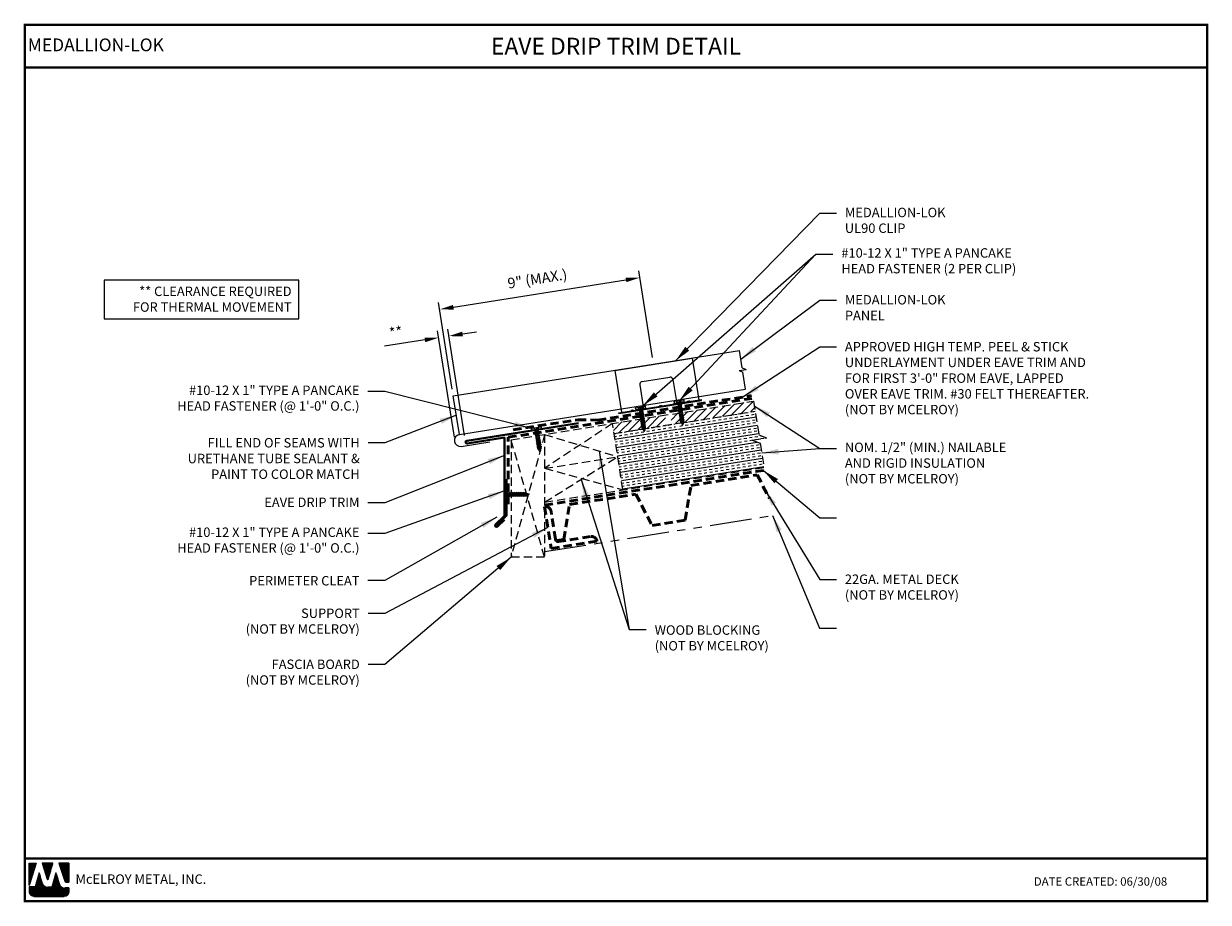
# Model space of a CAD drawing. Extents: x -7.8 to 45.2, y 2.7 to 42.1.
import ezdxf
from ezdxf.enums import TextEntityAlignment as Align

# ---------------------------------------------------------------- set-up
doc = ezdxf.new("R2010")
doc.units = 0
doc.header["$LTSCALE"] = 1.5
doc.header["$MEASUREMENT"] = 0
doc.linetypes.add('HIDDEN', pattern=[0.375, 0.25, -0.125])
doc.linetypes.add('PHANTOM', pattern=[2.5, 1.25, -0.25, 0.25, -0.25, 0.25, -0.25])
doc.layers.get('Defpoints').update_dxf_attribs({"linetype": 'CONTINUOUS'})
for name, color, linetype in [('ACCESSORIES', 30, 'CONTINUOUS'), ('DIM', 2, 'CONTINUOUS'), ('FASTENER', 1, 'CONTINUOUS'), ('NOTBYMCELROY', 8, 'HIDDEN'), ('SHEETING', 5, 'CONTINUOUS'), ('STEELLINE', 4, 'PHANTOM'), ('TEXT BY MCELROY', 3, 'CONTINUOUS'), ('TEXT NOT BY MCELROY', 1, 'CONTINUOUS'), ('TRIM', 3, 'CONTINUOUS'), ('WEB BOR', 6, 'CONTINUOUS')]:
    doc.layers.add(name, color=color, linetype=linetype)
doc.styles.add('KEENAN', font='ARIBLK.TTF')
doc.styles.add('ROMANT', font='ROMANT')
doc.styles.get("Standard").update_dxf_attribs({"font": 'romans'})
doc.dimstyles.new('MCELROY1$0', dxfattribs={"dimtxt": 0.0938, "dimasz": 0.125, "dimexe": 0.0625, "dimexo": 0.0625, "dimgap": 0.0625, "dimtad": 1, "dimdec": 4, "dimzin": 3, "dimdsep": 46, "dimlunit": 4, "dimtxsty": 'Standard', "dimcen": 0, "dimclrd": 2, "dimclre": 2, "dimclrt": 1, "dimadec": 0, "dimazin": 0, "dimtfac": 1, "dimtdec": 0, "dimtofl": 0, "dimtmove": 0, "dimatfit": 3, "dimfxl": 1, "dimfrac": 2, "dimtolj": 1, "dimtzin": 0, "dimarcsym": 0})
doc.dimstyles.new('MCELROY1$7', dxfattribs={"dimtxt": 0.0938, "dimasz": 0.125, "dimexe": 0.0625, "dimexo": 0.0625, "dimgap": 0.0625, "dimtad": 0, "dimtih": 1, "dimtoh": 1, "dimdec": 0, "dimzin": 3, "dimdsep": 46, "dimlunit": 4, "dimtxsty": 'Standard', "dimcen": 0, "dimclrd": 2, "dimclre": 2, "dimclrt": 1, "dimadec": 0, "dimazin": 0, "dimtfac": 1, "dimtdec": 0, "dimtofl": 0, "dimtmove": 0, "dimatfit": 3, "dimfxl": 1, "dimfrac": 2, "dimtolj": 1, "dimtzin": 0, "dimarcsym": 0})

# ---------------------------------------------------------------- blocks, each defined once
blk = doc.blocks.new('*D4')
at = {"layer": 'Defpoints', "color": 0}
for p in [(19.763, 30.697), (20.377, 26.822), (11.417, 25.403)]:
    blk.add_point(p, dxfattribs=at)
at = {"layer": 'DIM', "color": 2, "lineweight": -2}
for p, q in [((20.328, 27.131), (19.714, 31.005)), ((11.42, 29.375), (19.146, 30.599)), ((11.368, 25.712), (10.754, 29.586))]:
    blk.add_line(p, q, dxfattribs=at)
at = {"layer": 'DIM', "color": 2}
for points in [[(19.13, 30.702), (19.162, 30.496), (19.763, 30.697)], [(11.404, 29.478), (11.437, 29.272), (10.803, 29.277)]]:
    blk.add_solid(points, dxfattribs=at)
at = {"layer": 'DIM', "color": 1, "insert": (15.178, 30.649), "char_height": 0.469, "attachment_point": 5, "rotation": 9}
blk.add_mtext('\\A1;9" (MAX.)', dxfattribs=at)
blk = doc.blocks.new('1 INCH#10-12 PANCAKE TYPE A')
at = {"layer": 'FASTENER'}
for p, q in [((-1.081, 0.219), (-1.081, -0.219)), ((-1.081, 0.219), (-1.003, 0.219)), ((-0.962, 0.039), (-1.081, 0.099)), ((-1.081, 0.015), (-0.962, 0.012)), ((-1.003, 0.219), (-1.003, -0.219)), ((-0.952, 0.065), (-1.003, 0.094)), ((-0.962, 0.039), (-0.952, 0)), ((-0.962, -0.039), (-0.962, 0.039)), ((-0.962, -0.039), (-0.952, 0)), ((-0.952, 0.065), (-0.952, -0.065)), ((-0.952, 0.065), (-0.898, 0.065)), ((-0.944, 0.056), (-0.912, -0.065)), ((-0.935, -0.065), (-0.944, 0.056)), ((-0.919, -0.079), (-0.944, 0.056)), ((-0.927, -0.079), (-0.944, 0.056)), ((-0.881, 0.095), (-0.898, 0.065)), ((-0.898, 0.065), (-0.857, -0.065)), ((-0.881, 0.095), (-0.864, 0.065)), ((-0.881, 0.095), (-0.84, -0.095)), ((-0.864, 0.065), (-0.817, 0.065)), ((-0.864, 0.065), (-0.823, -0.065)), ((-0.799, 0.095), (-0.817, 0.065)), ((-0.817, 0.065), (-0.776, -0.065)), ((-0.799, 0.095), (-0.759, -0.095)), ((-0.799, 0.095), (-0.782, 0.065)), ((-0.782, 0.065), (-0.741, -0.065)), ((-0.782, 0.065), (-0.735, 0.065)), ((-0.718, 0.095), (-0.735, 0.065)), ((-0.735, 0.065), (-0.694, -0.065)), ((-0.718, 0.095), (-0.677, -0.095)), ((-0.718, 0.095), (-0.701, 0.065)), ((-0.701, 0.065), (-0.66, -0.065)), ((-0.701, 0.065), (-0.653, 0.065)), ((-0.636, 0.095), (-0.653, 0.065)), ((-0.653, 0.065), (-0.613, -0.065)), ((-0.636, 0.095), (-0.595, -0.095)), ((-0.636, 0.095), (-0.619, 0.065)), ((-0.619, 0.065), (-0.578, -0.065)), ((-0.619, 0.065), (-0.572, 0.065)), ((-0.555, 0.095), (-0.572, 0.065)), ((-0.572, 0.065), (-0.531, -0.065)), ((-0.555, 0.095), (-0.514, -0.095)), ((-0.555, 0.095), (-0.537, 0.065)), ((-0.537, 0.065), (-0.49, 0.065)), ((-0.537, 0.065), (-0.497, -0.065)), ((-0.473, 0.095), (-0.49, 0.065)), ((-0.49, 0.065), (-0.45, -0.065)), ((-0.473, 0.095), (-0.432, -0.095)), ((-0.473, 0.095), (-0.456, 0.065)), ((-0.456, 0.065), (-0.415, -0.065)), ((-0.456, 0.065), (-0.409, 0.065)), ((-0.392, 0.095), (-0.409, 0.065)), ((-0.409, 0.065), (-0.368, -0.065)), ((-0.392, 0.095), (-0.351, -0.095)), ((-0.392, 0.095), (-0.374, 0.065)), ((-0.374, 0.065), (-0.327, 0.065)), ((-0.374, 0.065), (-0.334, -0.065)), ((-0.31, 0.095), (-0.327, 0.065)), ((-0.327, 0.065), (-0.287, -0.065)), ((-0.31, 0.095), (-0.269, -0.095)), ((-0.31, 0.095), (-0.293, 0.065)), ((-0.293, 0.065), (-0.252, -0.065)), ((-0.293, 0.065), (-0.246, 0.065)), ((-0.229, 0.095), (-0.246, 0.065)), ((-0.246, 0.065), (-0.205, -0.065)), ((-0.229, 0.095), (-0.188, -0.095)), ((-0.229, 0.095), (-0.211, 0.065)), ((-0.211, 0.065), (-0.164, 0.065)), ((-0.211, 0.065), (-0.171, -0.065)), ((-0.159, 0.075), (-0.164, 0.065)), ((-0.164, 0.065), (-0.13, -0.065)), ((-0.159, 0.075), (-0.125, -0.074)), ((-0.159, 0.075), (-0.152, 0.075)), ((-0.152, 0.075), (-0.117, -0.073)), ((-0.152, 0.075), (-0.147, 0.065)), ((-0.147, 0.065), (-0.071, 0.035)), ((-0.147, 0.065), (-0.112, -0.065)), ((-0.068, 0.041), (-0.071, 0.035)), ((-0.071, 0.035), (-0.053, -0.015)), ((-0.068, 0.041), (-0.064, 0.041)), ((-0.064, 0.041), (-0.057, 0.03)), ((-0.057, 0.03), (-0.053, -0.015)), ((-0.057, 0.03), (-0.006, 0.009)), ((-1.081, -0.015), (-0.962, -0.012)), ((-0.962, -0.039), (-1.081, -0.099)), ((-1.081, -0.219), (-1.003, -0.219)), ((-0.952, -0.065), (-1.003, -0.094)), ((-0.952, -0.065), (-0.935, -0.065)), ((-0.927, -0.079), (-0.935, -0.065)), ((-0.927, -0.079), (-0.919, -0.079)), ((-0.919, -0.079), (-0.912, -0.065)), ((-0.912, -0.065), (-0.857, -0.065)), ((-0.84, -0.095), (-0.857, -0.065)), ((-0.84, -0.095), (-0.823, -0.065)), ((-0.823, -0.065), (-0.776, -0.065)), ((-0.759, -0.095), (-0.776, -0.065)), ((-0.759, -0.095), (-0.741, -0.065)), ((-0.741, -0.065), (-0.694, -0.065)), ((-0.677, -0.095), (-0.694, -0.065)), ((-0.677, -0.095), (-0.66, -0.065)), ((-0.66, -0.065), (-0.613, -0.065)), ((-0.595, -0.095), (-0.613, -0.065)), ((-0.595, -0.095), (-0.578, -0.065)), ((-0.578, -0.065), (-0.531, -0.065)), ((-0.514, -0.095), (-0.531, -0.065)), ((-0.514, -0.095), (-0.497, -0.065)), ((-0.497, -0.065), (-0.45, -0.065)), ((-0.432, -0.095), (-0.45, -0.065)), ((-0.432, -0.095), (-0.415, -0.065)), ((-0.415, -0.065), (-0.368, -0.065)), ((-0.351, -0.095), (-0.368, -0.065)), ((-0.351, -0.095), (-0.334, -0.065)), ((-0.334, -0.065), (-0.287, -0.065)), ((-0.269, -0.095), (-0.287, -0.065)), ((-0.269, -0.095), (-0.252, -0.065)), ((-0.252, -0.065), (-0.205, -0.065)), ((-0.188, -0.095), (-0.205, -0.065)), ((-0.188, -0.095), (-0.171, -0.065)), ((-0.171, -0.065), (-0.124, -0.065)), ((-0.125, -0.074), (-0.13, -0.065)), ((-0.125, -0.074), (-0.117, -0.073)), ((-0.117, -0.073), (-0.112, -0.065)), ((-0.112, -0.065), (-0.006, -0.009))]:
    blk.add_line(p, q, dxfattribs=at)
blk.add_arc((-0.01, 0), 0.00979, 292.5, 67.5, dxfattribs=at)
for p in [(-1.081, 0.219), (-1.003, 0.219), (0, 0), (-1.081, -0.219), (-1.081, -0.219), (-1.003, -0.219)]:
    blk.add_point(p, dxfattribs=at)
blk = doc.blocks.new('*D70')
at = {"layer": 'Defpoints', "color": 0}
for p in [(10.761, 28.009), (11.514, 23.253), (11.967, 23.324)]:
    blk.add_point(p, dxfattribs=at)
at = {"layer": 'DIM', "color": 2, "lineweight": -2}
for p, q in [((11.465, 23.561), (10.712, 28.318)), ((11.918, 23.633), (11.165, 28.39)), ((11.831, 28.179), (12.448, 28.277)), ((10.144, 27.912), (8.335, 27.625))]:
    blk.add_line(p, q, dxfattribs=at)
at = {"layer": 'DIM', "color": 2}
for points in [[(11.814, 28.282), (11.847, 28.076), (11.213, 28.081)], [(10.127, 28.015), (10.16, 27.809), (10.761, 28.009)]]:
    blk.add_solid(points, dxfattribs=at)
at = {"layer": 'DIM', "color": 1, "insert": (8.845, 28.26), "char_height": 0.469, "attachment_point": 5, "rotation": 9}
blk.add_mtext('\\A1;**', dxfattribs=at)

msp = doc.modelspace()

# ---------------------------------------------------------------- hatches: boundary and pattern name
at = {"layer": 'NOTBYMCELROY'}
h = msp.add_hatch(dxfattribs=at)
h.set_pattern_fill('ANSI31', color=256, scale=2, style=0)
h.set_pattern_definition([(45, (0.04889, 0.01858), (-0.1767767, 0.1767767), [])])
h.paths.add_polyline_path([(18.53888, 24.17236), (18.60899, 23.72967), (20.98119, 24.10539), (20.9801, 24.11225), (20.94291, 24.12653), (20.97387, 24.1516), (20.96446, 24.21102), (20.92727, 24.2253), (20.95823, 24.25037), (20.94725, 24.31967), (20.91006, 24.33395), (20.94102, 24.35902), (20.93161, 24.41844), (20.89442, 24.43271), (20.92538, 24.45778), (20.9144, 24.52708), (20.87471, 24.54232)])
h.paths.add_polyline_path([(21.0938, 24.57702), (21.10028, 24.53611), (21.13747, 24.52183), (21.10651, 24.49676), (21.11592, 24.43734), (21.15311, 24.42306), (21.12215, 24.39799), (21.13313, 24.3287), (21.17032, 24.31442), (21.13936, 24.28935), (21.14877, 24.22993), (21.18596, 24.21565), (21.155, 24.19058), (21.16391, 24.13433), (24.92539, 24.73009), (24.85527, 25.17278)])
h = msp.add_hatch(dxfattribs=at)
h.set_pattern_fill('INSUL', color=256, angle=9, style=0)
h.set_pattern_definition([(9, (0.0489, 0.0186), (-0.058663, 0.370383), []), (9, (0.02933, 0.14204), (-0.058663, 0.370383), [0.125, -0.125]), (9, (0.00978, 0.2655), (-0.058663, 0.370383), [0.125, -0.125])])
h.paths.add_polyline_path([(19.00986, 21.19872), (25.32625, 22.19914), (25.15468, 23.28238), (24.79823, 23.42357), (25.45005, 23.52681), (25.0936, 23.668), (24.92539, 24.73009), (21.55475, 24.19623), (21.52467, 24.17188), (21.53409, 24.11246), (21.57128, 24.09818), (21.54032, 24.07311), (21.52144, 23.99446), (21.53144, 23.99062), (21.51788, 23.97964), (21.49235, 23.87329, -0.66817864), (21.46497, 23.86895), (21.38435, 24.00051), (21.35219, 24.01286), (21.36863, 24.02617), (21.36695, 24.02891, -0.0984914), (21.3548, 24.06185), (21.34977, 24.09355), (21.31258, 24.10783), (21.34354, 24.1329), (21.33893, 24.16205), (18.60899, 23.72967)])

# ---------------------------------------------------------------- linework, layer by layer
at = {"layer": 'ACCESSORIES'}
for p, q in [((18.64837, 26.54833), (22.10528, 27.09585)), ((22.10528, 27.09585), (22.40271, 25.21795)), ((18.64837, 26.54833), (18.9458, 24.67043)), ((19.86707, 26.04528), (21.10168, 26.24083)), ((21.2447, 26.13692), (21.41502, 25.06151)), ((19.76316, 25.90227), (19.93349, 24.82686)), ((18.82234, 24.65087), (22.52617, 25.2375)), ((18.828, 24.61513), (22.53183, 25.20176)), ((22.53183, 25.20176), (22.52617, 25.2375)), ((18.828, 24.61513), (18.82234, 24.65087))]:
    msp.add_line(p, q, dxfattribs=at)
for centre, radius, start, end in [((19.88663, 25.92182), 0.125, 99, 189), ((21.12124, 26.11737), 0.125, 9, 99), ((20.70086, 24.8523), 0.1072, 71.303532, 126.696468), ((20.71287, 24.85421), 0.1072, 71.303532, 126.696468), ((21.92287, 25.04585), 0.1072, 71.303532, 126.696468), ((21.98634, 25.0559), 0.1072, 71.303532, 126.696468), ((21.99835, 25.05781), 0.1072, 71.303532, 126.696468), ((19.44333, 24.65313), 0.1072, 71.303532, 126.696468), ((19.45534, 24.65503), 0.1072, 71.303532, 126.696468)]:
    msp.add_arc(centre, radius, start, end, dxfattribs=at)
at = {"layer": 'DIM'}
msp.add_lwpolyline([(-4.21447, 28.85279), (4.509, 28.85279), (4.509, 30.58277), (-4.21447, 30.58277)], close=True, dxfattribs=at)
at = {"layer": 'NOTBYMCELROY'}
for p, q in [((14.00406, 23.44328), (24.85527, 25.17278)), ((24.85527, 25.17278), (25.0936, 23.668)), ((18.61058, 23.71964), (24.926, 24.72622)), ((18.54055, 24.16178), (15.50406, 22.16215)), ((19.00986, 21.19872), (18.54055, 24.16178)), ((15.50406, 23.68085), (14.00406, 18.18085)), ((14.00406, 23.44328), (14.00406, 18.18085)), ((15.50406, 18.18085), (14.00406, 23.44328)), ((15.50406, 23.68085), (15.50406, 18.18085)), ((15.50406, 23.68085), (18.77521, 22.68025)), ((24.79823, 23.42357), (25.45005, 23.52681)), ((24.79823, 23.42357), (25.15468, 23.28238)), ((25.0936, 23.668), (25.45005, 23.52681)), ((25.15468, 23.28238), (25.32625, 22.19914)), ((15.50406, 22.16215), (18.77521, 22.68025)), ((15.50406, 20.64346), (18.77521, 22.68025)), ((15.50406, 20.64346), (25.34413, 22.20197)), ((15.50406, 22.16215), (19.00986, 21.19872)), ((15.50406, 18.18085), (14.00406, 18.18085))]:
    msp.add_line(p, q, dxfattribs=at)
at = {"layer": 'NOTBYMCELROY', "lineweight": 50}
msp.add_line((15.50406, 20.5169), (25.29524, 22.06767), dxfattribs=at)
for points in [[(13.87906, 20.55171), (13.87906, 23.55004), (24.78433, 25.29343)], [(14.09366, 23.89034), (16.99473, 24.33742), (17.8881, 24.32358), (24.7646, 25.41687)], [(16.05725, 18.9301), (16.36342, 18.97859), (16.62261, 20.53834), (19.58568, 21.00765), (20.31417, 19.60433), (21.79571, 19.83898), (22.0549, 21.39873), (25.01796, 21.86804), (25.56344, 20.81727)]]:
    msp.add_lwpolyline(points, dxfattribs=at)
msp.add_lwpolyline([(17.84855, 18.89931, 0.41421356), (17.56252, 19.10712), (16.13187, 18.88053, -0.41421356), (15.98886, 18.98444), (15.79009, 20.2394, 0.41421356), (15.50406, 20.44721), (15.8006, 18.57495)], format="xyb", close=True, dxfattribs=at)
at = {"layer": 'SHEETING'}
for p, q in [((11.41658, 25.40293), (24.22542, 27.43165)), ((24.34637, 26.66804), (24.22542, 27.43165)), ((24.20571, 26.54262), (24.5189, 26.59222)), ((24.20571, 26.54262), (24.37824, 26.46681)), ((24.34637, 26.66804), (24.5189, 26.59222)), ((24.49918, 25.70319), (24.37824, 26.46681)), ((11.69034, 23.67447), (24.49918, 25.70319)), ((11.69034, 23.67447), (11.41658, 25.40293)), ((11.77435, 23.14407), (13.04937, 23.34601))]:
    msp.add_line(p, q, dxfattribs=at)
msp.add_arc((11.73234, 23.40927), 0.26851, 99, 279, dxfattribs=at)
at = {"layer": 'STEELLINE'}
msp.add_line((15.50406, 18.43224), (25.70979, 20.04867), dxfattribs=at)
at = {"layer": 'TRIM', "lineweight": 40}
msp.add_lwpolyline([(17.01899, 24.18779), (12.01882, 23.39584, 1), (12.03837, 23.27238), (13.70509, 23.53636), (13.70509, 20.03636), (13.30735, 19.63861, 1), (13.39574, 19.55022), (13.70509, 19.85958)], format="xyb", dxfattribs=at)
msp.add_lwpolyline([(13.80225, 21.67332), (13.80225, 20.04832), (13.36031, 19.60637)], dxfattribs=at)
at = {"layer": 'WEB BOR', "color": 5, "linetype": 'Continuous'}
for p, q in [((-7.56872, 4.48404), (-7.25247, 4.48404)), ((-7.56772, 3.48309), (-7.56772, 4.48404)), ((-7.25146, 4.48357), (-7.56772, 3.48309)), ((-6.51062, 4.48404), (-6.98994, 4.48404)), ((-6.98909, 4.48404), (-6.75944, 3.75659)), ((-6.71865, 3.75711), (-6.50962, 4.48404)), ((-5.79096, 4.48404), (-6.24564, 4.48404)), ((-6.24464, 4.48404), (-5.97068, 3.67301)), ((-5.78996, 3.63678), (-5.78996, 4.48357)), ((-5.92021, 3.63678), (-5.78996, 3.63678))]:
    msp.add_line(p, q, dxfattribs=at)
at = {"layer": 'WEB BOR', "color": 5}
for p, q in [((-7.56048, 4.48404), (-7.56048, 3.50602)), ((-7.55336, 4.48404), (-7.55336, 3.52853)), ((-7.5404, 4.48404), (-7.5404, 3.56954)), ((-7.52744, 4.48404), (-7.52744, 3.61054)), ((-7.51447, 4.48404), (-7.51447, 3.65155)), ((-7.50151, 4.48404), (-7.50151, 3.69256)), ((-7.48855, 4.48404), (-7.48855, 3.73356)), ((-7.47559, 4.48404), (-7.47559, 3.77457)), ((-7.46262, 4.48404), (-7.46262, 3.81557)), ((-7.44966, 4.48404), (-7.44966, 3.85658)), ((-7.4367, 4.48404), (-7.4367, 3.89758)), ((-7.42374, 4.48404), (-7.42374, 3.93859)), ((-7.41078, 4.48404), (-7.41078, 3.97959)), ((-7.39781, 4.48404), (-7.39781, 4.0206)), ((-7.38485, 4.48404), (-7.38485, 4.0616)), ((-7.37189, 4.48404), (-7.37189, 4.10261)), ((-7.35893, 4.48404), (-7.35893, 4.14362)), ((-7.34596, 4.48404), (-7.34596, 4.18462)), ((-7.333, 4.48404), (-7.333, 4.22563)), ((-7.32004, 4.48404), (-7.32004, 4.26663)), ((-7.30708, 4.48404), (-7.30708, 4.30764)), ((-7.29412, 4.48404), (-7.29412, 4.34864)), ((-7.28115, 4.48404), (-7.28115, 4.38965)), ((-7.26919, 4.48404), (-7.26919, 4.43065)), ((-6.97064, 4.48404), (-6.97064, 4.42242)), ((-6.95667, 4.48404), (-6.95667, 4.38136)), ((-6.94371, 4.48404), (-6.94371, 4.3403)), ((-6.93075, 4.48404), (-6.93075, 4.29923)), ((-6.91779, 4.48404), (-6.91779, 4.25817)), ((-6.90482, 4.48404), (-6.90482, 4.21711)), ((-6.89186, 4.48404), (-6.89186, 4.17605)), ((-6.8789, 4.48404), (-6.8789, 4.13499)), ((-6.86594, 4.48404), (-6.86594, 4.09393)), ((-6.85297, 4.48404), (-6.85297, 4.05287)), ((-6.84001, 4.48404), (-6.84001, 4.01181)), ((-6.82705, 4.48404), (-6.82705, 3.97075)), ((-6.81409, 4.48404), (-6.81409, 3.92969)), ((-6.80113, 4.48404), (-6.80113, 3.88863)), ((-6.78816, 4.48404), (-6.78816, 3.84757)), ((-6.7752, 4.48404), (-6.7752, 3.80651)), ((-6.76224, 4.48404), (-6.76224, 3.76545)), ((-6.74928, 4.48404), (-6.74928, 3.74427)), ((-6.74928, 4.48404), (-6.74928, 3.74427)), ((-6.73631, 4.48404), (-6.73631, 3.74188)), ((-6.72335, 4.48404), (-6.72335, 3.74867)), ((-6.71039, 4.48404), (-6.71039, 3.78582)), ((-6.69743, 4.48404), (-6.69743, 3.8309)), ((-6.68447, 4.48404), (-6.68447, 3.87598)), ((-6.6715, 4.48404), (-6.6715, 3.92105)), ((-6.65854, 4.48404), (-6.65854, 3.96613)), ((-6.64558, 4.48404), (-6.64558, 4.01121)), ((-6.63262, 4.48404), (-6.63262, 4.05629)), ((-6.61965, 4.48404), (-6.61965, 4.10137)), ((-6.60669, 4.48404), (-6.60669, 4.14644)), ((-6.59373, 4.48404), (-6.59373, 4.19152)), ((-6.58077, 4.48404), (-6.58077, 4.2366)), ((-6.56781, 4.48404), (-6.56781, 4.28168)), ((-6.55484, 4.48404), (-6.55484, 4.32676)), ((-6.54188, 4.48404), (-6.54188, 4.37183)), ((-6.52992, 4.48404), (-6.52992, 4.41691)), ((-6.23267, 4.48404), (-6.23267, 4.44567)), ((-6.21871, 4.48404), (-6.21871, 4.4073)), ((-6.20575, 4.48404), (-6.20575, 4.36892)), ((-6.19279, 4.48404), (-6.19279, 4.33055)), ((-6.17982, 4.48404), (-6.17982, 4.29217)), ((-6.16686, 4.48404), (-6.16686, 4.2538)), ((-6.1539, 4.48404), (-6.1539, 4.21543)), ((-6.14094, 4.48404), (-6.14094, 4.17705)), ((-6.12798, 4.48404), (-6.12798, 4.13868)), ((-6.11501, 4.48404), (-6.11501, 4.10031)), ((-6.10205, 4.48404), (-6.10205, 4.06193)), ((-6.08909, 4.48404), (-6.08909, 4.02356)), ((-6.07613, 4.48404), (-6.07613, 3.98519)), ((-6.06316, 4.48404), (-6.06316, 3.94681)), ((-6.0502, 4.48404), (-6.0502, 3.90844)), ((-6.03724, 4.48404), (-6.03724, 3.87006)), ((-6.02428, 4.48404), (-6.02428, 3.83169)), ((-6.01132, 4.48404), (-6.01132, 3.79332)), ((-5.99835, 4.48404), (-5.99835, 3.75494)), ((-5.98539, 4.48404), (-5.98539, 3.71657)), ((-5.97243, 4.48404), (-5.97243, 3.6782)), ((-5.95947, 4.48404), (-5.95947, 3.65405)), ((-5.9465, 4.48404), (-5.9465, 3.64373)), ((-5.93354, 4.48404), (-5.93354, 3.63848)), ((-5.92058, 4.48404), (-5.92058, 3.63678)), ((-5.90762, 4.48404), (-5.90762, 3.63678)), ((-5.89466, 4.48404), (-5.89466, 3.63678)), ((-5.88169, 4.48404), (-5.88169, 3.63678)), ((-5.86873, 4.48404), (-5.86873, 3.63678)), ((-5.85577, 4.48404), (-5.85577, 3.63678)), ((-5.84281, 4.48404), (-5.84281, 3.63678)), ((-5.82984, 4.48404), (-5.82984, 3.63678)), ((-5.81688, 4.48404), (-5.81688, 3.63678)), ((-5.80392, 4.48404), (-5.80392, 3.63678)), ((-5.79096, 4.48404), (-5.79096, 3.63678))]:
    msp.add_line(p, q, dxfattribs=at)
at = {"layer": 'WEB BOR', "color": 9, "linetype": 'Continuous'}
for p, q in [((-7.11864, 4.04142), (-7.3024, 3.41501)), ((-7.00514, 3.64637), (-7.11864, 4.04142)), ((-6.36985, 4.05211), (-6.54937, 3.41097)), ((-6.25841, 3.68818), (-6.36985, 4.05211)), ((-7.3024, 3.41501), (-7.56772, 3.41501)), ((-7.56772, 3.41501), (-7.56772, 3.19665)), ((-6.99477, 3.61071), (-7.00514, 3.64637)), ((-6.54937, 3.41097), (-6.72875, 3.41097)), ((-6.21721, 3.55221), (-6.25841, 3.68818)), ((-5.78996, 3.37065), (-5.97248, 3.37065)), ((-5.78996, 3.19665), (-5.78996, 3.37065)), ((-7.35462, 2.98355), (-6.00305, 2.98355))]:
    msp.add_line(p, q, dxfattribs=at)
at = {"layer": 'WEB BOR', "color": 9}
for p, q in [((-7.21204, 3.72303), (-7.21204, 2.98355)), ((-7.19908, 3.76722), (-7.19908, 2.98355)), ((-7.18612, 3.81141), (-7.18612, 2.98355)), ((-7.17315, 3.85559), (-7.17315, 2.98355)), ((-7.16019, 3.89569), (-7.16019, 2.98355)), ((-7.14723, 3.94397), (-7.14723, 2.98355)), ((-7.13427, 3.98816), (-7.13427, 2.98355)), ((-7.1213, 4.03235), (-7.1213, 2.98355)), ((-7.10834, 4.00556), (-7.10834, 2.98355)), ((-7.09538, 3.96045), (-7.09538, 2.98355)), ((-7.08242, 3.91534), (-7.08242, 2.98355)), ((-7.06946, 3.87023), (-7.06946, 2.98355)), ((-7.05649, 3.82511), (-7.05649, 2.98355)), ((-7.04353, 3.78), (-7.04353, 2.98355)), ((-7.03057, 3.73489), (-7.03057, 2.98355)), ((-6.46023, 3.72933), (-6.46023, 2.98355)), ((-6.44727, 3.77562), (-6.44727, 2.98355)), ((-6.43431, 3.82192), (-6.43431, 2.98355)), ((-6.42134, 3.86821), (-6.42134, 2.98355)), ((-6.40838, 3.91451), (-6.40838, 2.98355)), ((-6.39542, 3.9608), (-6.39542, 2.98355)), ((-6.38246, 4.00709), (-6.38246, 2.98355)), ((-6.3695, 4.05094), (-6.3695, 2.98355)), ((-6.35653, 4.00861), (-6.35653, 2.98355)), ((-6.34357, 3.96628), (-6.34357, 2.98355)), ((-6.33061, 3.92395), (-6.33061, 2.98355)), ((-6.31765, 3.88162), (-6.31765, 2.98355)), ((-6.30468, 3.83929), (-6.30468, 2.98355)), ((-6.29172, 3.79696), (-6.29172, 2.98355)), ((-6.27876, 3.75462), (-6.27876, 2.98355)), ((-6.2658, 3.71229), (-6.2658, 2.98355)), ((-7.56202, 3.41501), (-7.56202, 3.14768)), ((-7.54906, 3.41501), (-7.54906, 3.10943)), ((-7.5361, 3.41501), (-7.5361, 3.08494)), ((-7.52313, 3.41501), (-7.52313, 3.0662)), ((-7.51017, 3.41501), (-7.51017, 3.05099)), ((-7.49721, 3.41501), (-7.49721, 3.03828)), ((-7.48425, 3.41501), (-7.48425, 3.02751)), ((-7.47128, 3.41501), (-7.47128, 3.01832)), ((-7.45832, 3.41501), (-7.45832, 3.01048)), ((-7.44536, 3.41501), (-7.44536, 3.00383)), ((-7.4324, 3.41501), (-7.4324, 2.99825)), ((-7.41944, 3.41501), (-7.41944, 2.99364)), ((-7.40647, 3.41501), (-7.40647, 2.98995)), ((-7.39351, 3.41501), (-7.39351, 2.98713)), ((-7.38055, 3.41501), (-7.38055, 2.98513)), ((-7.36759, 3.41501), (-7.36759, 2.98355)), ((-7.35462, 3.41501), (-7.35462, 2.98355)), ((-7.34166, 3.41501), (-7.34166, 2.98355)), ((-7.3287, 3.41501), (-7.3287, 2.98355)), ((-7.31574, 3.41501), (-7.31574, 2.98355)), ((-7.30278, 3.41501), (-7.30278, 2.98355)), ((-7.28981, 3.4579), (-7.28981, 2.98355)), ((-7.27685, 3.50209), (-7.27685, 2.98355)), ((-7.26389, 3.54627), (-7.26389, 2.98355)), ((-7.25093, 3.59046), (-7.25093, 2.98355)), ((-7.23796, 3.63465), (-7.23796, 2.98355)), ((-7.225, 3.67884), (-7.225, 2.98355)), ((-7.01761, 3.68978), (-7.01761, 2.98355)), ((-7.00464, 3.64469), (-7.00464, 2.98355)), ((-6.99168, 3.60077), (-6.99168, 2.98355)), ((-6.97872, 3.5686), (-6.97872, 2.98355)), ((-6.96576, 3.54458), (-6.96576, 2.98355)), ((-6.9528, 3.52507), (-6.9528, 2.98355)), ((-6.93983, 3.50859), (-6.93983, 2.98355)), ((-6.92687, 3.49437), (-6.92687, 2.98355)), ((-6.91391, 3.48194), (-6.91391, 2.98355)), ((-6.90095, 3.47099), (-6.90095, 2.98355)), ((-6.88798, 3.46131), (-6.88798, 2.98355)), ((-6.87502, 3.45274), (-6.87502, 2.98355)), ((-6.86206, 3.44516), (-6.86206, 2.98355)), ((-6.8491, 3.43848), (-6.8491, 2.98355)), ((-6.83614, 3.43263), (-6.83614, 2.98355)), ((-6.82317, 3.42756), (-6.82317, 2.98355)), ((-6.81021, 3.42322), (-6.81021, 2.98355)), ((-6.79725, 3.41957), (-6.79725, 2.98355)), ((-6.78429, 3.4166), (-6.78429, 2.98355)), ((-6.77132, 3.41426), (-6.77132, 2.98355)), ((-6.75836, 3.41256), (-6.75836, 2.98355)), ((-6.7454, 3.41147), (-6.7454, 2.98355)), ((-6.73244, 3.411), (-6.73244, 2.98355)), ((-6.71948, 3.41097), (-6.71948, 2.98355)), ((-6.70651, 3.41097), (-6.70651, 2.98355)), ((-6.69355, 3.41097), (-6.69355, 2.98355)), ((-6.68059, 3.41097), (-6.68059, 2.98355)), ((-6.66763, 3.41097), (-6.66763, 2.98355)), ((-6.65466, 3.41097), (-6.65466, 2.98355)), ((-6.6417, 3.41097), (-6.6417, 2.98355)), ((-6.62874, 3.41097), (-6.62874, 2.98355)), ((-6.61578, 3.41097), (-6.61578, 2.98355)), ((-6.60282, 3.41097), (-6.60282, 2.98355)), ((-6.58985, 3.41097), (-6.58985, 2.98355)), ((-6.57689, 3.41097), (-6.57689, 2.98355)), ((-6.56393, 3.41097), (-6.56393, 2.98355)), ((-6.55097, 3.41097), (-6.55097, 2.98355)), ((-6.538, 3.45156), (-6.538, 2.98355)), ((-6.52504, 3.49786), (-6.52504, 2.98355)), ((-6.51208, 3.54415), (-6.51208, 2.98355)), ((-6.49912, 3.59044), (-6.49912, 2.98355)), ((-6.48616, 3.63674), (-6.48616, 2.98355)), ((-6.47319, 3.68303), (-6.47319, 2.98355)), ((-6.25284, 3.66977), (-6.25284, 2.98355)), ((-6.23987, 3.627), (-6.23987, 2.98355)), ((-6.22691, 3.58422), (-6.22691, 2.98355)), ((-6.21395, 3.5422), (-6.21395, 2.98355)), ((-6.20099, 3.51158), (-6.20099, 2.98355)), ((-6.18802, 3.48878), (-6.18802, 2.98355)), ((-6.17506, 3.47032), (-6.17506, 2.98355)), ((-6.1621, 3.4548), (-6.1621, 2.98355)), ((-6.14914, 3.44148), (-6.14914, 2.98355)), ((-6.13618, 3.42991), (-6.13618, 2.98355)), ((-6.12321, 3.4198), (-6.12321, 2.98355)), ((-6.11025, 3.41094), (-6.11025, 2.98355)), ((-6.09729, 3.40318), (-6.09729, 2.98355)), ((-6.08977, 3.39914), (-6.08977, 2.98355)), ((-6.07681, 3.3929), (-6.07681, 2.98355)), ((-6.06385, 3.38753), (-6.06385, 2.98355)), ((-6.05089, 3.38297), (-6.05089, 2.98355)), ((-6.03792, 3.37917), (-6.03792, 2.98355)), ((-6.02496, 3.37609), (-6.02496, 2.98355)), ((-6.012, 3.37372), (-6.012, 2.98355)), ((-5.99904, 3.37203), (-5.99904, 2.98355)), ((-5.98607, 3.37101), (-5.98607, 2.98355)), ((-5.97311, 3.37065), (-5.97311, 2.98567)), ((-5.96015, 3.37065), (-5.96015, 2.98792)), ((-5.94719, 3.37065), (-5.94719, 2.99101)), ((-5.93423, 3.37065), (-5.93423, 2.99497)), ((-5.92126, 3.37065), (-5.92126, 2.99987)), ((-5.9083, 3.37065), (-5.9083, 3.00578)), ((-5.89534, 3.37065), (-5.89534, 3.01278)), ((-5.88238, 3.37065), (-5.88238, 3.02102)), ((-5.86941, 3.37065), (-5.86941, 3.03067)), ((-5.85645, 3.37065), (-5.85645, 3.04199)), ((-5.84349, 3.37065), (-5.84349, 3.05541)), ((-5.83053, 3.37065), (-5.83053, 3.07157)), ((-5.81757, 3.37065), (-5.81757, 3.09175)), ((-5.8046, 3.37065), (-5.8046, 3.11901)), ((-5.79164, 3.37065), (-5.79164, 3.1699))]:
    msp.add_line(p, q, dxfattribs=at)
at = {"layer": 'WEB BOR', "const_width": 0.1}
for points in [[(-7.76313, 2.77705), (-7.76313, 42.02311), (45.16117, 42.02311), (45.16117, 2.77705), (-7.76313, 2.77705)], [(-7.76313, 40.11132), (45.16117, 40.11132)], [(45.16117, 4.68883), (-7.76313, 4.68883)]]:
    msp.add_lwpolyline(points, dxfattribs=at)
at = {"layer": 'WEB BOR', "color": 5, "linetype": 'Continuous'}
for centre, radius, start, end in [((-6.73912, 3.763), 0.02131, 197.516464, 343.961517), ((-5.9202, 3.69006), 0.05328, 198.661469, 269.995148)]:
    msp.add_arc(centre, radius, start, end, dxfattribs=at)

# ---------------------------------------------------------------- block references
at = {"layer": 'FASTENER'}
for p, rotation in [((19.96444, 23.8277), 278.9999999999998), ((21.68278, 24.11455), 278.9999999999998), ((15.29671, 22.90902), 278.9999999999999)]:
    msp.add_blockref('1 INCH#10-12 PANCAKE TYPE A', p, dxfattribs=dict(at, rotation=rotation))
msp.add_blockref('1 INCH#10-12 PANCAKE TYPE A', (14.79526, 20.99905), dxfattribs=at)

# ---------------------------------------------------------------- texts
at = {"layer": 'TEXT BY MCELROY', "color": 3, "char_height": 0.4221}
for s, insert, attachment_point in [('\\A1;MEDALLION-LOK\\PUL90 CLIP', (28.94438, 33.82978), 1), ('\\A1;#10-12 X 1" TYPE A PANCAKE\\PHEAD FASTENER (2 PER CLIP)', (28.78592, 32.01726), 1), ('\\A1;MEDALLION-LOK\\PPANEL', (28.94438, 29.92081), 1), ('\\A1;#10-12 X 1" TYPE A PANCAKE\\PHEAD FASTENER (@ 1\'-0" O.C.) ', (7.21702, 25.86942), 3), ('\\A1;FILL END OF SEAMS WITH\\PURETHANE TUBE SEALANT &\\PPAINT TO COLOR MATCH ', (7.22888, 23.51739), 3), ('\\A1;EAVE DRIP TRIM', (7.21702, 20.85201), 3), ('\\A1;#10-12 X 1" TYPE A PANCAKE\\PHEAD FASTENER (@ 1\'-0" O.C.) ', (7.21702, 19.51125), 3), ('\\A1;PERIMETER CLEAT ', (7.21702, 17.33704), 3)]:
    msp.add_mtext(s, dxfattribs=dict(at, insert=insert, attachment_point=attachment_point))
at = {"layer": 'TEXT NOT BY MCELROY', "color": 1, "char_height": 0.4221}
for s, insert, attachment_point in [('\\A1;** CLEARANCE REQUIRED\\PFOR THERMAL MOVEMENT', (4.17731, 30.29878), 3), ('\\A1;APPROVED HIGH TEMP. PEEL & STICK\\PUNDERLAYMENT UNDER EAVE TRIM AND\\PFOR FIRST 3\'-0" FROM EAVE, LAPPED\\POVER EAVE TRIM. #30 FELT THEREAFTER.\\P(NOT BY MCELROY)', (28.94438, 27.81856), 1), ('\\A1;NOM. 1/2" (MIN.) NAILABLE\\PAND RIGID INSULATION\\P(NOT BY MCELROY)', (28.94438, 23.31254), 1), ('\\A1;22GA. METAL DECK\\P(NOT BY MCELROY)', (28.94438, 17.407), 1), ('\\A1;SUPPORT\\P(NOT BY MCELROY)', (7.22888, 15.88147), 3), ('\\A1;WOOD BLOCKING\\P(NOT BY MCELROY)', (20.43124, 15.12953), 1), ('\\A1;FASCIA BOARD\\P(NOT BY MCELROY)', (7.22888, 13.59725), 3)]:
    msp.add_mtext(s, dxfattribs=dict(at, insert=insert, attachment_point=attachment_point))
at = {"layer": 'WEB BOR', "color": 9, "style": 'ROMANT'}
for s, height, p in [('%%UMEDALLION-LOK', 0.5710008, (-7.63092, 40.83933)), ('McELROY METAL, INC.', 0.421875, (-5.4939, 3.55478))]:
    msp.add_text(s, height=height, dxfattribs=at).set_placement(p)
at = {"layer": 'WEB BOR', "style": 'KEENAN'}
for s, height, p in [('EAVE DRIP TRIM DETAIL', 0.75, (18.69902, 41.06721)), ('DATE CREATED: 06/30/08', 0.375, (40.3866, 3.65934))]:
    msp.add_text(s, height=height, dxfattribs=at).set_placement(p, align=Align.MIDDLE_CENTER)

# ---------------------------------------------------------------- dimensions: what is measured, and where the dimension line sits
at = {"layer": 'DIM'}
for p1, p2, distance, text, picture, middle in [((11.41658, 25.40293), (20.37683, 26.82209), 3.92279, '9" (MAX.)', '*D4', (15.17826, 30.64859)), ((11.96686, 23.32433), (11.51425, 23.25264), -4.81611, '**', '*D70', (8.84526, 28.25987))]:
    dim = msp.add_aligned_dim(p1=p1, p2=p2, distance=distance, text=text, dimstyle='MCELROY1$0', override={"dimscale": 5}, dxfattribs=at)
    dim.commit()
    dim.dimension.update_dxf_attribs({"geometry": picture, "text_midpoint": middle})

# ---------------------------------------------------------------- leaders
at = {"layer": 'DIM', "annotation_type": 0, "has_hookline": 1}
for points, hookline_direction, text_width in [([(21.36452, 26.97853), (27.81938, 33.59525), (28.56938, 33.59525)], 0, 4.9647), ([(19.90982, 24.97631), (27.64653, 31.75399), (28.41092, 31.75527)], 0, 10.3113), ([(24.28589, 27.04984), (27.81938, 29.69558), (28.56938, 29.69558)], 0, 4.9647), ([(24.38053, 25.3558), (27.81938, 27.5962), (28.56938, 27.5962)], 0, 13.2861), ([(14.91157, 23.94239), (8.35641, 25.60215), (7.59202, 25.60215)], 1, 10.3917), ([(11.55346, 24.5387), (8.35641, 23.30168), (7.60388, 23.30168)], 1, 6.0903), ([(25.22252, 22.85407), (27.81938, 23.05255), (28.56938, 23.05255)], 0, 8.9043), ([(13.70509, 22.74217), (8.35641, 20.61191), (7.59202, 20.61191)], 1, 4.9848), ([(25.29524, 22.06767), (27.81938, 19.94598), (28.56938, 19.94598)], 0, 6.0903), ([(17.13963, 21.66185), (19.29185, 14.94494), (20.05624, 14.9414)], 0, 6.0903), ([(13.71436, 21.14962), (8.35641, 19.24399), (7.59202, 19.24399)], 1, 10.3917), ([(25.36735, 21.19501), (27.81938, 17.1859), (28.56938, 17.1859)], 0, 6.0903), ([(13.36031, 19.9757), (8.35641, 17.13121), (7.59202, 17.13121)], 1, 5.5275), ([(25.70979, 20.04867), (27.805, 15.0094), (28.56938, 15.00586)], 0, 6.0903), ([(15.65233, 19.51108), (8.35641, 15.65684), (7.60388, 15.65684)], 1, 6.0903), ([(14.00406, 18.18085), (8.35641, 13.38155), (7.60388, 13.38155)], 1, 6.0903)]:
    msp.add_leader(points, dimstyle='MCELROY1$7', override={"dimscale": 6, "dimtdec": 4}, dxfattribs=dict(at, hookline_direction=hookline_direction, text_width=text_width))
at = {"layer": 'DIM'}
for points in [[(21.52854, 25.18449), (27.64653, 31.75399)], [(24.8888, 24.96109), (27.81938, 23.05255)], [(17.93952, 22.93588), (19.29185, 14.94494)]]:
    msp.add_leader(points, dimstyle='MCELROY1$7', override={"dimscale": 6, "dimtdec": 4}, dxfattribs=at)

doc.saveas('drawing.dxf')
